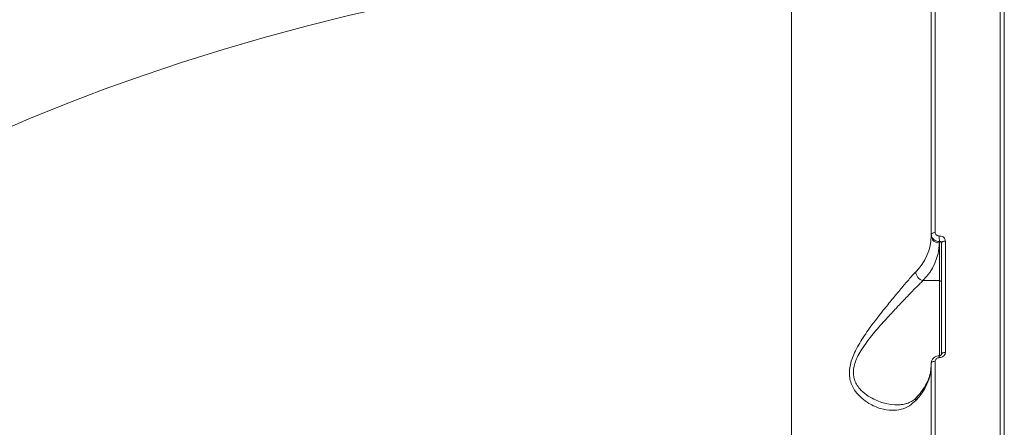
# Model space of a CAD drawing. Units: millimetres. Extents: x 683 to 19636, y -1395 to 11717.
# Drawn here: x 9656 to 9899, y 6278 to 6378 of the extents above; entities that cross this region are included whole.
import ezdxf

# ---------------------------------------------------------------- set-up
doc = ezdxf.new("R2010")
doc.units = ezdxf.units.MM
doc.layers.add('DiKom', color=7, linetype='Continuous')

msp = doc.modelspace()

# ---------------------------------------------------------------- linework, layer by layer
at = {"layer": 'DiKom', "color": 7, "linetype": 'Continuous', "lineweight": 15}
for p, q in [((9897.86, 6465.83), (9897.86, 6050.96)), ((9898.86, 6465.32), (9898.86, 6050.45)), ((9881.82, 6325.51), (9881.82, 6396.65)), ((9880.86, 6396.14), (9880.86, 6324.99)), ((9846.36, 6386.96), (9846.36, 6086.96)), ((9880.86, 6324.99), (9880.86, 6324.65)), ((9882.86, 6323.3), (9882.86, 6322.94)), ((9882.86, 6322.94), (9882.86, 6313.67)), ((9883.36, 6322.9), (9883.36, 6295.47)), ((9884.33, 6295.98), (9884.33, 6323.41)), ((9878.81, 6313.67), (9882.86, 6313.67)), ((9882.86, 6313.67), (9882.86, 6295.11)), ((9880.86, 6293.28), (9880.86, 6222.13)), ((9881.82, 6222.65), (9881.82, 6293.79))]:
    msp.add_line(p, q, dxfattribs=at)
at = {"layer": 'DiKom', "color": 7, "linetype": 'Continuous', "lineweight": 15, "flags": 128}
for points in [[(9649.38, 6349.69), (9658.32, 6353.54), (9667.48, 6357.25), (9676.86, 6360.81), (9686.44, 6364.22), (9696.22, 6367.48), (9706.19, 6370.59), (9716.34, 6373.54), (9726.66, 6376.32), (9737.14, 6378.95), (9747.77, 6381.4), (9758.54, 6383.69), (9769.44, 6385.81), (9780.46, 6387.76), (9791.6, 6389.53), (9802.83, 6391.13), (9814.15, 6392.55), (9825.55, 6393.79), (9837.02, 6394.85)], [(9880.86, 6324.99), (9880.88, 6325.09), (9880.94, 6325.19), (9881.02, 6325.27), (9881.14, 6325.35), (9881.29, 6325.41), (9881.45, 6325.46), (9881.63, 6325.5), (9881.82, 6325.51)], [(9883.36, 6322.9), (9883.38, 6323), (9883.44, 6323.09), (9883.52, 6323.18), (9883.64, 6323.26), (9883.79, 6323.32), (9883.96, 6323.37), (9884.14, 6323.4), (9884.33, 6323.41)], [(9883.36, 6295.47), (9883.38, 6295.57), (9883.44, 6295.66), (9883.52, 6295.75), (9883.64, 6295.83), (9883.79, 6295.89), (9883.96, 6295.94), (9884.14, 6295.97), (9884.33, 6295.98)], [(9880.86, 6293.28), (9880.88, 6293.38), (9880.94, 6293.47), (9881.02, 6293.56), (9881.14, 6293.64), (9881.29, 6293.7), (9881.45, 6293.75), (9881.63, 6293.78), (9881.82, 6293.79)]]:
    msp.add_lwpolyline(points, dxfattribs=at)
at = {"layer": 'DiKom', "color": 7, "linetype": 'Continuous', "lineweight": 15}
for centre, radius, start, end in [((9867.75, 6325.13), 13.12, 314.8594, 357.9278), ((9882.73, 6324.81), 1.87, 184.7336, 274.061), ((9905.77, 6324.62), 22.95, 179.8818, 183.3089), ((9869.09, 6323.44), 13.78, 314.8597, 357.928), ((9879.38, 6315.98), 2.37, 183.6608, 256.2873), ((9882.9, 6313.2), 0.468, 4.7436, 94.0583), ((9885.32, 6294.82), 2.49, 172.2482, 183.4174), ((9867.75, 6293.41), 13.12, 314.8589, 357.928), ((9878.32, 6284.15), 1.32, 138.3068, 181.5301)]:
    msp.add_arc(centre, radius, start, end, dxfattribs=at)
for points, knots in [([(9897.86, 6466.32), (9895.84, 6466.31), (9889.98, 6466.29), (9880.29, 6466.13), (9868.79, 6465.79), (9857.31, 6465.28), (9845.87, 6464.61), (9834.46, 6463.78), (9823.11, 6462.79), (9811.81, 6461.64), (9800.57, 6460.33), (9789.41, 6458.86), (9778.33, 6457.24), (9767.34, 6455.45), (9756.45, 6453.52), (9745.67, 6451.43), (9735.01, 6449.19), (9724.46, 6446.79), (9714.05, 6444.25), (9703.77, 6441.57), (9693.65, 6438.73), (9683.67, 6435.76), (9673.86, 6432.65), (9664.22, 6429.4), (9654.75, 6426.01), (9645.47, 6422.49), (9636.37, 6418.84), (9627.48, 6415.06), (9618.79, 6411.16), (9610.3, 6407.14), (9602.04, 6402.99), (9594, 6398.73), (9586.18, 6394.36), (9578.61, 6389.88), (9571.27, 6385.3), (9564.18, 6380.61), (9557.34, 6375.82), (9550.75, 6370.93), (9544.43, 6365.96), (9538.38, 6360.89), (9532.6, 6355.74), (9527.09, 6350.51), (9521.86, 6345.2), (9516.92, 6339.82), (9512.26, 6334.38), (9507.9, 6328.86), (9503.83, 6323.29), (9500.06, 6317.66), (9496.58, 6311.98), (9493.43, 6306.25), (9491.06, 6301.57), (9489.86, 6298.78), (9489.49, 6297.93)], [0, 0, 0, 0, 0.010747, 0.031166, 0.051585, 0.072005, 0.092424, 0.112843, 0.133263, 0.153682, 0.174102, 0.194522, 0.214942, 0.235363, 0.255784, 0.276205, 0.296626, 0.317048, 0.33747, 0.357893, 0.378316, 0.39874, 0.419164, 0.439588, 0.460014, 0.480439, 0.500866, 0.521293, 0.54172, 0.562148, 0.582577, 0.603006, 0.623436, 0.643866, 0.664297, 0.684728, 0.705159, 0.72559, 0.746022, 0.766453, 0.786883, 0.807312, 0.827741, 0.848167, 0.868592, 0.889013, 0.909432, 0.929847, 0.950258, 0.970663, 0.991063, 1, 1, 1, 1]), ([(9880.86, 6324.99), (9880.87, 6324.87), (9880.9, 6324.55), (9881.14, 6324.07), (9881.59, 6323.64), (9882.19, 6323.35), (9882.64, 6323.32), (9882.86, 6323.3)], [0, 0, 0, 0, 0.140738, 0.355462, 0.57031, 0.785163, 1, 1, 1, 1]), ([(9882.83, 6324.67), (9882.71, 6324.68), (9882.49, 6324.69), (9882.19, 6324.84), (9881.96, 6325.05), (9881.84, 6325.29), (9881.83, 6325.45), (9881.82, 6325.51)], [0, 0, 0, 0, 0.215141, 0.430107, 0.64495, 0.859479, 1, 1, 1, 1]), ([(9884.33, 6323.41), (9884.32, 6323.51), (9884.3, 6323.75), (9884.12, 6324.11), (9883.78, 6324.43), (9883.33, 6324.64), (9882.99, 6324.66), (9882.83, 6324.67)], [0, 0, 0, 0, 0.140617, 0.355116, 0.56985, 0.784876, 1, 1, 1, 1]), ([(9882.86, 6323.3), (9882.92, 6323.3), (9883.03, 6323.3), (9883.18, 6323.23), (9883.3, 6323.13), (9883.35, 6323.01), (9883.36, 6322.93), (9883.36, 6322.9)], [0, 0, 0, 0, 0.215451, 0.430605, 0.645336, 0.859603, 1, 1, 1, 1]), ([(9877.01, 6315.83), (9876.45, 6315.21), (9875.34, 6313.97), (9873.36, 6311.64), (9871.24, 6309.1), (9868.86, 6306.17), (9866.28, 6302.88), (9863.73, 6299.25), (9861.69, 6295.67), (9860.74, 6292.71), (9860.62, 6290.58), (9860.83, 6289.03), (9861.35, 6287.61), (9862.28, 6286.09), (9863.65, 6284.63), (9865.76, 6283.14), (9868.31, 6282.03), (9871.03, 6281.59), (9873.44, 6281.85), (9875.42, 6282.64), (9876.51, 6283.65), (9877.01, 6284.11)], [0, 0, 0, 0, 0.055476, 0.111025, 0.166498, 0.222006, 0.290024, 0.357963, 0.422676, 0.477407, 0.505247, 0.533095, 0.562711, 0.592376, 0.640431, 0.688582, 0.760326, 0.832064, 0.891002, 0.949869, 1, 1, 1, 1]), ([(9872.56, 6283.04), (9871.62, 6283.1), (9869.68, 6283.23), (9867.04, 6284.18), (9864.83, 6285.46), (9863.37, 6286.74), (9862.39, 6288.09), (9861.73, 6289.58), (9861.59, 6291.02), (9861.78, 6292.46), (9862.11, 6293.65), (9863.05, 6295.79), (9864.89, 6298.55), (9867.57, 6301.82), (9870.25, 6304.79), (9872.75, 6307.46), (9874.96, 6309.77), (9877.05, 6311.93), (9878.22, 6313.08), (9878.81, 6313.67)], [0, 0, 0, 0, 0.083337, 0.172686, 0.229909, 0.288294, 0.322254, 0.357127, 0.407044, 0.420343, 0.451487, 0.48367, 0.560559, 0.642473, 0.72664, 0.794543, 0.863627, 0.930863, 1, 1, 1, 1]), ([(9882.84, 6295.14), (9882.62, 6295.12), (9882.14, 6295.08), (9881.5, 6294.71), (9881.06, 6294.16), (9880.86, 6293.65), (9880.88, 6293.36), (9880.89, 6293.28)], [0, 0, 0, 0, 0.215486, 0.473506, 0.702819, 0.923627, 1, 1, 1, 1]), ([(9881.82, 6293.79), (9881.83, 6293.89), (9881.86, 6294.08), (9882.03, 6294.34), (9882.28, 6294.54), (9882.56, 6294.65), (9882.75, 6294.67), (9882.83, 6294.67)], [0, 0, 0, 0, 0.21428, 0.428595, 0.643221, 0.85809, 1, 1, 1, 1]), ([(9882.83, 6294.67), (9882.94, 6294.68), (9883.22, 6294.7), (9883.64, 6294.86), (9884.02, 6295.16), (9884.28, 6295.55), (9884.31, 6295.84), (9884.33, 6295.98)], [0, 0, 0, 0, 0.141864, 0.356718, 0.571326, 0.785737, 1, 1, 1, 1]), ([(9883.36, 6295.49), (9883.36, 6295.48), (9883.37, 6295.46), (9883.35, 6295.4), (9883.25, 6295.28), (9883.12, 6295.21), (9882.97, 6295.16), (9882.88, 6295.16), (9882.84, 6295.16)], [0, 0, 0, 0, 0.148994, 0.475465, 0.635051, 0.771006, 0.912996, 1, 1, 1, 1]), ([(9880.86, 6292.94), (9880.86, 6292.67), (9880.83, 6291.83), (9880.57, 6290.44), (9879.95, 6288.75), (9879.02, 6287.09), (9878.09, 6285.86), (9877.48, 6285.18), (9877.34, 6285.03)], [0, 0, 0, 0, 0.102728, 0.318192, 0.530924, 0.738469, 0.941512, 1, 1, 1, 1]), ([(9877.33, 6285.05), (9877.27, 6284.97), (9876.93, 6284.55), (9876.21, 6284.02), (9875.13, 6283.44), (9873.91, 6283.09), (9873, 6283.06), (9872.56, 6283.04)], [0, 0, 0, 0, 0.050913, 0.266928, 0.504251, 0.764832, 1, 1, 1, 1])]:
    msp.add_open_spline(points, degree=3, knots=knots, dxfattribs=at)

doc.saveas('drawing.dxf')
